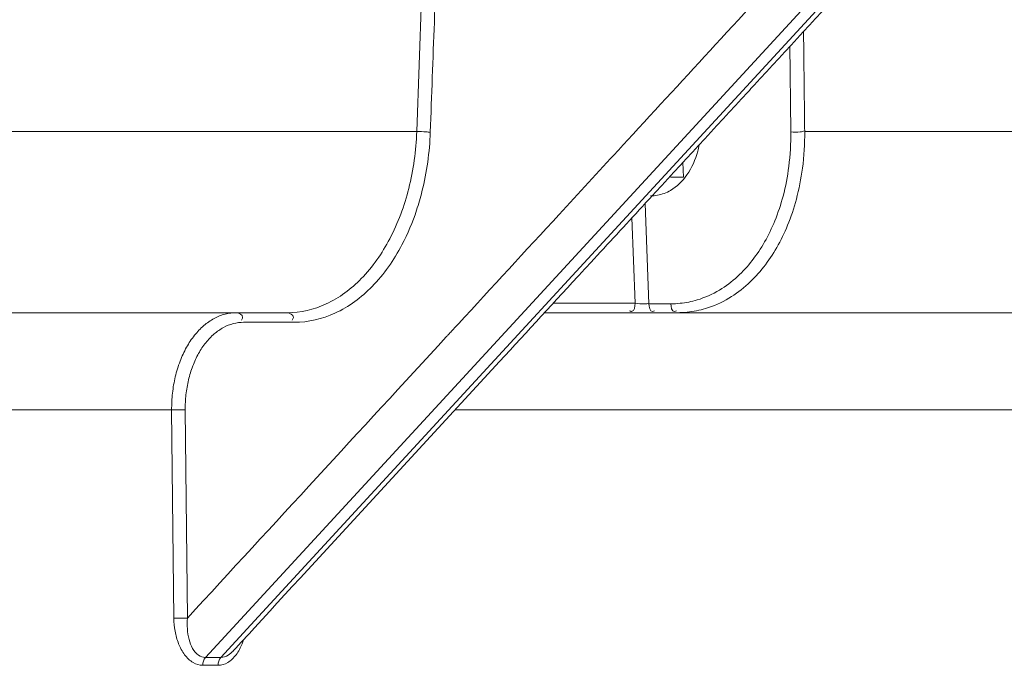
# Model space of a CAD drawing. Units: millimetres. Extents: x 10 to 4674, y 40 to 5366.
# Drawn here: x 3983 to 4034, y 5010 to 5043 of the extents above; entities that cross this region are included whole.
import ezdxf

# ---------------------------------------------------------------- set-up
doc = ezdxf.new("R2010")
doc.units = ezdxf.units.MM

msp = doc.modelspace()

# ---------------------------------------------------------------- linework, layer by layer
at = {"color": 7, "linetype": 'Continuous', "lineweight": 9}
for p, q in [((3992.979, 5010.03), (4031.396, 5051.743)), ((4032.179, 5051.743), (3995.31, 5011.71)), ((4004.373, 5051.743), (4003.833, 5037.045)), ((3943.947, 5037.045), (4003.833, 5037.045)), ((4023.77, 5037.045), (4060.621, 5037.045)), ((4017.537, 5034.708), (4017.506, 5035.452)), ((4016.869, 5034.708), (4017.537, 5034.708)), ((4015.764, 5028.199), (4015.573, 5033.352)), ((4015.057, 5028.225), (4014.893, 5032.615)), ((4010.851, 5028.225), (4015.057, 5028.225)), ((4015.764, 5028.199), (4016.887, 5028.199)), ((3997.177, 5027.743), (3938.135, 5027.743)), ((4010.406, 5027.743), (4052.269, 5027.743)), ((3997.545, 5027.25), (3994.938, 5027.25)), ((3935.01, 5022.743), (3991.24, 5022.743)), ((3991.24, 5022.743), (3991.353, 5012.048)), ((3991.939, 5022.75), (3992.052, 5012.055)), ((4005.801, 5022.743), (4044.834, 5022.743)), ((3995.31, 5011.71), (3993.763, 5010.03)), ((3994.397, 5010.36), (3994.401, 5010.364)), ((3992.842, 5009.626), (3993.625, 5009.626)), ((3992.979, 5010.03), (3993.763, 5010.03))]:
    msp.add_line(p, q, dxfattribs=at)
for points, start_tangent, end_tangent in [([(4005.073, 5051.743), (4004.946, 5048.292), (4004.739, 5042.656), (4004.531, 5037.017)], (-0.036728, -0.999325), (-0.036732, -0.999325)), ([(4014.665, 5036.607), (4019.187, 5041.518), (4028.604, 5051.743)], (0.677447, 0.735572), (0.677447, 0.735572)), ([(4021.175, 5039.435), (4026.22, 5044.913)], (0.677447, 0.735572), (0.677447, 0.735572)), ([(4023.77, 5037.045), (4023.732, 5040.456), (4023.712, 5042.19)], (-0.011073, 0.999939), (-0.01116, 0.999938)), ([(4023.057, 5037.036), (4023.019, 5040.447), (4023.008, 5041.426)], (-0.010981, 0.99994), (-0.011055, 0.999939)), ([(4015.436, 5033.204), (4015.789, 5033.587), (4020.843, 5039.075)], (0.677447, 0.735572), (0.677447, 0.735572)), ([(4020.843, 5039.075), (4021.175, 5039.435)], (0.677447, 0.735572), (0.677447, 0.735572)), ([(4003.833, 5037.045), (4003.424, 5034.128), (4002.445, 5031.531), (4000.985, 5029.491), (3999.174, 5028.189), (3997.177, 5027.743)], (-0.036155, -0.999346), (-1, 0.000203)), ([(4004.531, 5037.017), (4004.103, 5033.962), (4003.824, 5033.005)], (-0.036502, -0.999334), (-0.315101, -0.949058)), ([(4003.832, 5037.045), (4004.316, 5037.033), (4004.527, 5036.999)], (0.999855, 0.017053), (0.974461, -0.224556)), ([(4018.218, 5027.84), (4018.672, 5027.953), (4019.875, 5028.485), (4020.858, 5029.219), (4021.663, 5030.09), (4022.333, 5031.086), (4022.891, 5032.231), (4023.341, 5033.571), (4023.655, 5035.164), (4023.77, 5037.045)], (0.98058, 0.196119), (-0.007982, 0.999968)), ([(4019.384, 5028.904), (4020.315, 5029.6), (4021.077, 5030.428), (4021.709, 5031.375), (4022.236, 5032.462), (4022.66, 5033.735), (4022.954, 5035.249), (4023.057, 5037.036)], (0.858309, 0.513134), (-0.01096, 0.99994)), ([(4023.057, 5037.036), (4023.545, 5037.027), (4023.758, 5037.077)], (0.995001, -0.099863), (0.941007, 0.338386)), ([(4014.166, 5036.066), (4014.665, 5036.607)], (0.677447, 0.735572), (0.677447, 0.735572)), ([(4011.145, 5032.785), (4014.166, 5036.066)], (0.677447, 0.735572), (0.677447, 0.735572)), ([(4016.554, 5033.873), (4016.876, 5034.023), (4017.722, 5034.825), (4018.272, 5036.037), (4018.348, 5036.359)], (0.937356, 0.348372), (0.196507, 0.980502)), ([(4015.852, 5033.743), (4016.213, 5033.777)], (1, 0), (0.982394, 0.186819)), ([(4016.213, 5033.777), (4016.554, 5033.873)], (0.982394, 0.186819), (0.937356, 0.348372)), ([(4003.824, 5033.005), (4003.074, 5031.23), (4001.539, 5029.084), (3999.634, 5027.716), (3997.545, 5027.25)], (-0.315101, -0.949058), (-1, 0.000405)), ([(4012.781, 5030.321), (4015.436, 5033.204)], (0.677447, 0.735572), (0.677447, 0.735572)), ([(4005.98, 5027.177), (4011.145, 5032.785)], (0.677447, 0.735572), (0.677447, 0.735572)), ([(4008.093, 5025.231), (4012.378, 5029.884)], (0.677447, 0.735572), (0.677447, 0.735572)), ([(4012.378, 5029.884), (4012.781, 5030.321)], (0.677447, 0.735572), (0.677447, 0.735572)), ([(4018.244, 5028.398), (4019.384, 5028.904)], (0.958061, 0.286565), (0.858309, 0.513134)), ([(4017.364, 5028.223), (4018.244, 5028.398)], (0.99481, 0.101755), (0.958061, 0.286565)), ([(4014.833, 5027.813), (4014.765, 5027.844)], (-0.961886, 0.273451), (-0.855274, 0.518176)), ([(4015.057, 5028.225), (4014.877, 5027.807), (4014.833, 5027.813)], (-0.024684, -0.999695), (-0.961886, 0.273451)), ([(4015.057, 5028.225), (4015.541, 5028.196), (4015.759, 5028.224)], (0.99278, -0.119946), (0.977203, 0.212306)), ([(4015.764, 5028.199), (4015.948, 5027.802)], (0.061746, -0.998092), (1, 0)), ([(4015.948, 5027.802), (4016.057, 5027.839)], (1, 0), (0.853032, 0.521859)), ([(4016.887, 5028.199), (4017.364, 5028.223)], (1, -0.000296), (0.99481, 0.101755)), ([(4016.887, 5028.199), (4017.071, 5027.802), (4017.18, 5027.839)], (0.061746, -0.998092), (0.853025, 0.52187)), ([(4017.239, 5027.743), (4018.218, 5027.84)], (1, -0.000147), (0.98058, 0.196119)), ([(3994.569, 5027.743), (3993.988, 5027.668), (3993.423, 5027.444), (3992.893, 5027.078), (3992.415, 5026.579), (3992.004, 5025.964), (3991.671, 5025.249), (3991.428, 5024.455), (3991.283, 5023.61), (3991.24, 5022.743)], (-1, -0.000046), (0.009482, -0.999955)), ([(3994.569, 5027.743), (3994.887, 5027.497), (3994.824, 5027.364)], (1, 0), (-0.708382, -0.705829)), ([(3997.177, 5027.743), (3997.494, 5027.497), (3997.432, 5027.364)], (1, 0), (-0.708383, -0.705828)), ([(3994.938, 5027.25), (3994.413, 5027.182), (3993.904, 5026.981), (3993.426, 5026.651), (3992.995, 5026.202), (3992.625, 5025.649), (3992.326, 5025.005), (3992.107, 5024.291), (3991.977, 5023.53), (3991.939, 5022.75)], (-1, -0.000092), (0.010535, -0.999945)), ([(4005.62, 5026.786), (4005.98, 5027.177)], (0.677447, 0.735572), (0.677447, 0.735572)), ([(3992.052, 5012.055), (4005.354, 5026.498)], (0.677447, 0.735572), (0.677447, 0.735572)), ([(4005.354, 5026.498), (4005.466, 5026.619)], (0.677447, 0.735572), (0.677447, 0.735572)), ([(4005.466, 5026.619), (4005.62, 5026.786)], (0.677447, 0.735572), (0.677447, 0.735572)), ([(3995.489, 5011.545), (4008.093, 5025.231)], (0.677447, 0.735571), (0.677447, 0.735572)), ([(3991.24, 5022.743), (3991.724, 5022.749), (3991.939, 5022.747)], (0.999822, 0.018857), (0.999818, -0.019083)), ([(3991.353, 5012.048), (3991.837, 5012.054), (3992.052, 5012.052)], (0.999822, 0.018865), (0.999817, -0.019107)), ([(3991.353, 5012.048), (3991.416, 5011.377), (3991.597, 5010.737), (3991.907, 5010.172), (3992.345, 5009.767), (3992.842, 5009.626)], (0.010538, -0.999944), (1, -0.000869)), ([(3992.052, 5012.055), (3992.047, 5011.495), (3992.132, 5010.96), (3992.319, 5010.489), (3992.616, 5010.149), (3992.979, 5010.031)], (-0.085364, -0.99635), (1, -0.000048)), ([(3994.401, 5010.364), (3995.489, 5011.545)], (0.677447, 0.735571), (0.677447, 0.735571)), ([(3993.625, 5009.626), (3994.119, 5009.767), (3994.553, 5010.172), (3994.859, 5010.736), (3994.931, 5010.94)], (1, 0.000988), (0.30051, 0.953779)), ([(3993.763, 5010.031), (3994.147, 5010.149), (3994.398, 5010.36)], (1, 0.00011), (0.676589, 0.73636)), ([(3992.842, 5009.626), (3992.979, 5010.03)], (0, 1), (0.67676, 0.736204)), ([(3993.625, 5009.626), (3993.763, 5010.03)], (-0.000003, 1), (0.678133, 0.734939))]:
    msp.add_spline(points, degree=3, dxfattribs=dict(at, start_tangent=start_tangent, end_tangent=end_tangent))

doc.saveas('drawing.dxf')
